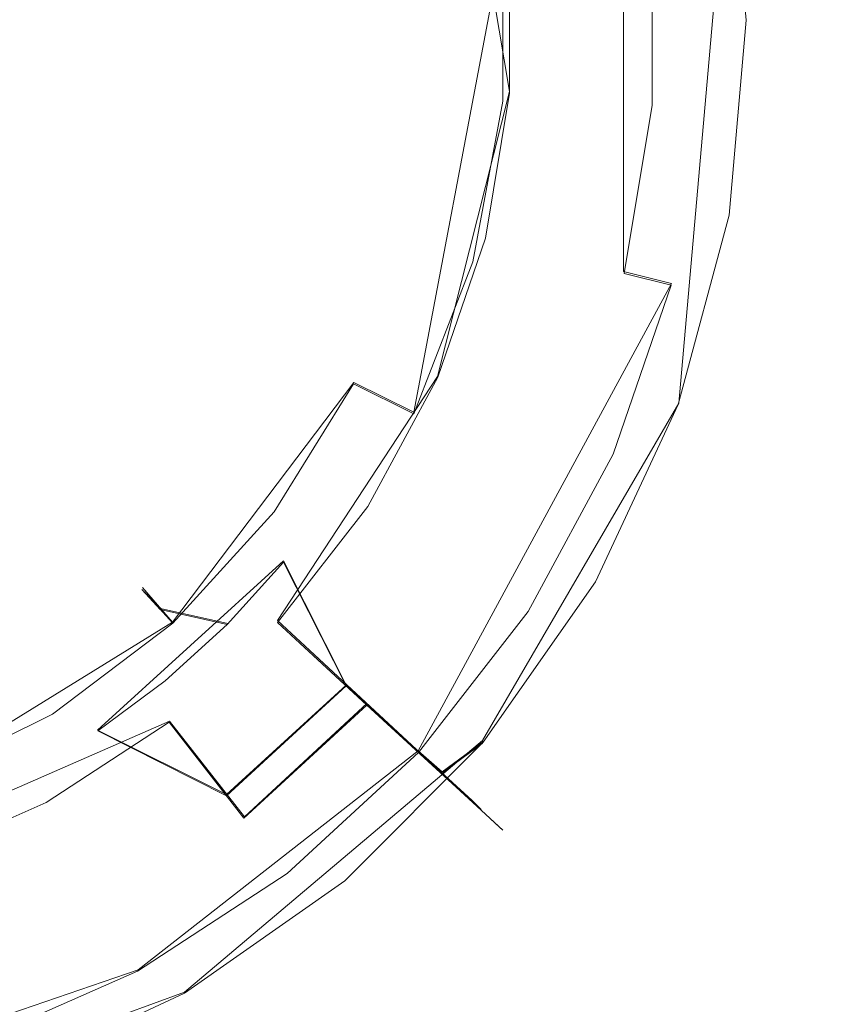
# Model space of a CAD drawing. Extents: x -132 to 233, y -191 to 32.
# Drawn here: x 3 to 8, y -7 to 0 of the extents above; entities that cross this region are included whole.
import ezdxf

# ---------------------------------------------------------------- set-up
doc = ezdxf.new("R2010")
doc.units = 0
doc.header["$LTSCALE"] = 500
doc.header["$MEASUREMENT"] = 0
doc.layers.add('DWXOUTLINES', color=7, linetype='Continuous')
doc.layers.add('FERRO_STARE_ZLOTO', color=7, linetype='Continuous')

msp = doc.modelspace()

# ---------------------------------------------------------------- linework, layer by layer
at = {"layer": 'DWXOUTLINES', "color": 0, "lineweight": 0}
for p, q in [((5.44, 2.39, 191.54), (5.92, -0.48, 191.54)), ((6.68, -1.68, 177.06), (6.68, 1.69, 177.06)), ((7.39, 1.3, 175.18), (7.05, -2.56, 175.18)), ((5.88, 0.54, 177.6), (5.28, -2.62, 177.6)), ((5.92, -0.48, 191.54), (5.44, -2.38, 191.54)), ((7, -1.76, 176.73), (6.68, -1.68, 177.06)), ((7, -1.76, 176.73), (5.31, -4.88, 176.73)), ((4.88, -2.42, 178.09), (3.67, -4.02, 178.09)), ((5.44, -2.38, 191.54), (4.37, -4.01, 191.54)), ((4.88, -2.42, 178.09), (5.28, -2.62, 177.6)), ((5.74, -4.81, 175.18), (7.05, -2.56, 175.18)), ((3.17, -4.74, 180.57), (4.41, -3.61, 180.57)), ((4.83, -4.44, 181.6), (4.41, -3.61, 180.57)), ((3.47, -3.79, 179.38), (3.59, -3.93, 180.02)), ((3.47, -3.79, 179.38), (3.67, -4.02, 178.09)), ((4.04, -4.03, 180.57), (3.59, -3.93, 180.02)), ((1.97, -5.07, 178.09), (3.67, -4.02, 178.09)), ((5.73, -5.27, 188.01), (4.37, -4.01, 191.54)), ((4.03, -5.17, 181.6), (4.83, -4.44, 181.6)), ((5.67, -5.21, 184.02), (4.83, -4.44, 181.6)), ((4.97, -4.56, 190.47), (4.15, -5.32, 190.47)), ((0.98, -5.85, 191.54), (3.65, -4.68, 191.54)), ((4.15, -5.32, 190.47), (3.65, -4.68, 191.54)), ((4.03, -5.17, 181.6), (3.17, -4.74, 180.57)), ((5.74, -4.81, 175.18), (3.75, -6.49, 175.18)), ((5.47, -5.02, 176.32), (5.74, -4.82, 175.86)), ((5.74, -4.82, 175.86), (5.74, -4.81, 175.18)), ((5.31, -4.88, 176.73), (3.44, -6.34, 176.73)), ((5.47, -5.02, 176.32), (5.31, -4.88, 176.73)), ((5.67, -5.21, 184.02), (5.73, -5.27, 188.01)), ((1.19, -7.11, 176.73), (3.44, -6.34, 176.73)), ((3.75, -6.49, 175.18), (1.3, -7.38, 175.18))]:
    msp.add_line(p, q, dxfattribs=at)
at = {"layer": 'FERRO_STARE_ZLOTO', "lineweight": 0}
for points, invisible_edges in [([(-4.7814, 11.5489, 132.4983), (4.7814, -11.5489, 132.4983), (-11.5415, -4.7995, 132.4983), (-4.7814, 11.5489, 132.4983)], 15), ([(4.7814, -11.5489, 132.4983), (-4.7814, 11.5489, 132.4983), (11.5415, 4.7995, 132.4983), (4.7814, -11.5489, 132.4983)], 15), ([(3.7576, 6.4907, 175.1786), (-7.0486, -2.5622, 175.1786), (-3.7501, 6.4951, 175.1786), (3.7576, 6.4907, 175.1786)], 15), ([(-7.0486, -2.5622, 175.1786), (3.7576, 6.4907, 175.1786), (-0.6563, -7.4711, 175.1786), (-7.0486, -2.5622, 175.1786)], 15), ([(-0.6563, -7.4711, 175.1786), (3.7576, 6.4907, 175.1786), (7.0467, -2.5672, 175.1786), (-0.6563, -7.4711, 175.1786)], 15), ([(7.0467, -2.5672, 175.1786), (3.7576, 6.4907, 175.1786), (7.0486, 2.5622, 175.1786), (7.0467, -2.5672, 175.1786)], 15), ([(5.9928, -5.2993, 175.1786), (5.9903, 5.3022, 175.1786), (-7.8054, 1.7531, 175.1786), (5.9928, -5.2993, 175.1786)], 15), ([(5.9903, 5.3022, 175.1786), (7.7665, -1.9175, 175.1786), (7.7708, 1.9001, 175.1786), (5.9903, 5.3022, 175.1786)], 15), ([(5.9903, 5.3022, 175.1786), (5.9928, -5.2993, 175.1786), (7.7665, -1.9175, 175.1786), (5.9903, 5.3022, 175.1786)], 15), ([(4.7814, -11.5489, 132.4983), (11.5415, 4.7995, 132.4983), (11.5592, -4.7566, 132.4983), (4.7814, -11.5489, 132.4983)], 15), ([(7.0467, -2.5672, 175.1786), (7.0486, 2.5622, 175.1786), (7.4999, -0.0024, 175.1786), (7.0467, -2.5672, 175.1786)], 15), ([(7.4999, -0.0024, 175.1786), (7.0486, 2.5622, 175.1786), (7.3864, 1.2996, 175.1786), (7.4999, -0.0024, 175.1786)], 15), ([(7.7708, 1.9001, 175.1786), (7.7665, -1.9175, 175.1786), (7.9999, -0.0107, 175.1786), (7.7708, 1.9001, 175.1786)], 15), ([(7.7708, 1.9001, 175.1786), (7.9999, -0.0107, 175.1786), (7.943, 0.9517, 175.1786), (7.7708, 1.9001, 175.1786)], 15), ([(5.9928, -5.2993, 175.1786), (-7.8054, 1.7531, 175.1786), (-2.0255, -7.7392, 175.1786), (5.9928, -5.2993, 175.1786)], 15), ([(7.943, 0.9517, 175.1786), (7.9999, -0.0107, 175.1786), (10.6769, 0, 173.6057), (10.5454, 1.6702, 173.6057)], 15), ([(7.4998, -0.0227, 175.8608), (7.4999, -0.0024, 175.1786), (7.3864, 1.2996, 175.1786), (7.3903, 1.2775, 175.8608)], 13), ([(7.3903, 1.2775, 175.8608), (7.4029, 0.6134, 176.3186), (7.4998, -0.0227, 175.8608), (7.3903, 1.2775, 175.8608)], 15), ([(0.0224, 0.2606, 132.4983), (8.6371, -0.5879, 132.4896), (10.2695, 0.2606, 132.4829), (8.6371, 1.109, 132.4896)], 15), ([(7.7619, 0.6432, 188.0054), (7.7619, -0.6432, 188.0054), (7.9569, -0.6593, 186.6788), (7.9569, 0.6593, 186.6788)], 15), ([(7.9569, 0.6593, 186.6788), (7.9569, -0.6593, 186.6788), (7.9284, -0.657, 185.3381), (7.9284, 0.657, 185.3381)], 15), ([(7.2102, -0.5975, 182.7646), (6.5406, -0.542, 181.6041), (6.5406, 0.542, 181.6041), (7.2102, 0.5975, 182.7646)], 15), ([(6.729, -0.5576, 190.4688), (7.3487, -0.6089, 189.2807), (7.3487, 0.6089, 189.2807), (6.729, 0.5576, 190.4688)], 15), ([(7.1955, 0.5962, 176.7331), (6.8718, 0.5694, 177.0641), (6.8718, -0.5694, 177.0641), (7.1955, -0.5962, 176.7331)], 15), ([(7.1955, -0.5962, 176.7331), (7.4029, -0.6134, 176.3186), (7.4029, 0.6134, 176.3186), (7.1955, 0.5962, 176.7331)], 15), ([(7.6772, 0.6361, 184.021), (7.6772, -0.6362, 184.021), (7.2102, -0.5975, 182.7646), (7.2102, 0.5975, 182.7646)], 15), ([(7.3487, -0.6089, 189.2807), (7.7619, -0.6432, 188.0054), (7.7619, 0.6432, 188.0054), (7.3487, 0.6089, 189.2807)], 15), ([(7.4998, -0.0227, 175.8608), (7.4029, 0.6134, 176.3186), (7.4029, -0.6134, 176.3186), (7.4998, -0.0227, 175.8608)], 15), ([(7.9284, 0.657, 185.3381), (7.9284, -0.657, 185.3381), (7.6772, -0.6362, 184.021), (7.6772, 0.6361, 184.021)], 15), ([(5.8753, 0.5444, 177.5979), (5.4268, 0.5029, 178.0936), (5.4268, -0.5029, 178.0936), (5.8753, -0.5444, 177.5979)], 7), ([(6.5406, 0.542, 181.6041), (6.5406, -0.542, 181.6041), (5.6802, -0.5595, 180.573), (5.7077, 0, 180.573)], 15), ([(5.8753, -0.5444, 177.5979), (6.4862, -0.0196, 177.2797), (6.4604, 0.5778, 177.2797), (5.8753, 0.5444, 177.5979)], 15), ([(5.9203, -0.4906, 191.5363), (6.729, -0.5576, 190.4688), (6.729, 0.5576, 190.4688), (5.9203, 0.4906, 191.5363)], 7), ([(6.4862, -0.0196, 177.2797), (6.8718, 0.5694, 177.0641), (6.4604, 0.5778, 177.2797), (6.4862, -0.0196, 177.2797)], 15), ([(6.4862, -0.0196, 177.2797), (6.8718, -0.5694, 177.0641), (6.8718, 0.5694, 177.0641), (6.4862, -0.0196, 177.2797)], 13), ([(4.9452, -0.4098, 192.4534), (5.9203, -0.4906, 191.5363), (5.9203, 0.4906, 191.5363), (4.9452, 0.4098, 192.4534)], 15), ([(5.1234, 0.4748, 179.3787), (5.3025, 0.4914, 180.0239), (5.3025, -0.4914, 180.0239), (5.1234, -0.4748, 179.3787)], 15), ([(5.1664, -0.4787, 178.7103), (5.1664, 0.4787, 178.7103), (5.1234, 0.4748, 179.3787), (5.1234, -0.4748, 179.3787)], 15), ([(5.4268, -0.5029, 178.0936), (5.4268, 0.5029, 178.0936), (5.1664, 0.4787, 178.7103), (5.1664, -0.4787, 178.7103)], 15), ([(5.3025, -0.4914, 180.0239), (5.3025, 0.4914, 180.0239), (5.7077, 0, 180.573), (5.6802, -0.5595, 180.573)], 15), ([(3.8312, -0.3175, 193.1941), (4.9452, -0.4098, 192.4534), (4.9452, 0.4098, 192.4534), (3.8312, 0.3175, 193.1941)], 15), ([(2.6095, 0.2162, 193.7377), (2.6095, -0.2162, 193.7377), (3.8312, -0.3175, 193.1941), (3.8312, 0.3175, 193.1941)], 15), ([(0.0224, 0.2606, 132.4983), (2.5352, -8.0231, 132.4896), (3.9438, -9.2066, 132.4829), (4.103, -7.3737, 132.4896)], 15), ([(0.0224, 0.2606, 132.4983), (4.103, -7.3737, 132.4896), (5.7154, -8.2596, 132.4829), (5.5139, -6.4309, 132.4896)], 15), ([(0.0224, 0.2606, 132.4983), (5.5139, -6.4309, 132.4896), (7.2682, -6.9853, 132.4829), (6.7138, -5.231, 132.4896)], 15), ([(0.0224, 0.2606, 132.4983), (6.7138, -5.231, 132.4896), (8.5426, -5.4325, 132.4829), (7.6566, -3.82, 132.4896)], 15), ([(0.0224, 0.2606, 132.4983), (7.6566, -3.82, 132.4896), (9.4895, -3.6609, 132.4829), (8.306, -2.2522, 132.4896)], 15), ([(0.0224, 0.2606, 132.4983), (8.306, -2.2522, 132.4896), (10.0726, -1.7386, 132.4829), (8.6371, -0.5879, 132.4896)], 15), ([(6.4862, -0.0196, 177.2797), (5.8753, -0.5444, 177.5979), (6.4568, -0.6169, 177.2797), (6.4862, -0.0196, 177.2797)], 15), ([(6.4568, -0.6169, 177.2797), (6.8718, -0.5694, 177.0641), (6.4862, -0.0196, 177.2797), (6.4568, -0.6169, 177.2797)], 15), ([(7.0467, -2.5672, 175.1786), (7.4999, -0.0024, 175.1786), (7.3855, -1.3047, 175.1786), (7.0467, -2.5672, 175.1786)], 15), ([(7.3824, -1.3222, 175.8608), (7.3855, -1.3047, 175.1786), (7.4999, -0.0024, 175.1786), (7.4998, -0.0227, 175.8608)], 13), ([(7.4998, -0.0227, 175.8608), (7.4029, -0.6134, 176.3186), (7.3824, -1.3222, 175.8608), (7.4998, -0.0227, 175.8608)], 15), ([(7.9999, -0.0107, 175.1786), (7.7665, -1.9175, 175.1786), (7.9405, -0.9721, 175.1786), (7.9999, -0.0107, 175.1786)], 15), ([(7.9999, -0.0107, 175.1786), (7.9405, -0.9721, 175.1786), (10.5454, -1.6702, 173.6057), (10.6769, 0, 173.6057)], 15), ([(2.5384, -0.6428, 193.7377), (3.7267, -0.9437, 193.1941), (3.8312, -0.3175, 193.1941), (2.6095, -0.2162, 193.7377)], 15), ([(3.7267, -0.9437, 193.1941), (4.8103, -1.2182, 192.4534), (4.9452, -0.4098, 192.4534), (3.8312, -0.3175, 193.1941)], 15), ([(4.8103, -1.2182, 192.4534), (5.7588, -1.4583, 191.5363), (5.9203, -0.4906, 191.5363), (4.9452, -0.4098, 192.4534)], 15), ([(4.9905, -1.4199, 178.7103), (5.1664, -0.4787, 178.7103), (5.1234, -0.4748, 179.3787), (4.9489, -1.4081, 179.3787)], 15), ([(5.1234, -0.4748, 179.3787), (5.3025, -0.4914, 180.0239), (5.122, -1.4573, 180.0239), (4.9489, -1.4081, 179.3787)], 15), ([(5.242, -1.4915, 178.0936), (5.4268, -0.5029, 178.0936), (5.1664, -0.4787, 178.7103), (4.9905, -1.4199, 178.7103)], 15), ([(5.122, -1.4573, 180.0239), (5.3025, -0.4914, 180.0239), (5.6802, -0.5595, 180.573), (5.598, -1.1135, 180.573)], 15), ([(5.8753, -0.5444, 177.5979), (5.4268, -0.5029, 178.0936), (5.242, -1.4915, 178.0936), (5.6753, -1.6148, 177.5979)], 7), ([(5.7588, -1.4583, 191.5363), (6.5455, -1.6576, 190.4688), (6.729, -0.5576, 190.4688), (5.9203, -0.4906, 191.5363)], 7), ([(6.5406, -0.542, 181.6041), (6.3622, -1.6111, 181.6041), (5.598, -1.1135, 180.573), (5.6802, -0.5595, 180.573)], 15), ([(5.8753, -0.5444, 177.5979), (5.6753, -1.6148, 177.5979), (6.3725, -1.2089, 177.2797), (6.4568, -0.6169, 177.2797)], 15), ([(7.0135, -1.7761, 182.7646), (6.3622, -1.6111, 181.6041), (6.5406, -0.542, 181.6041), (7.2102, -0.5975, 182.7646)], 15), ([(6.3725, -1.2089, 177.2797), (6.6843, -1.6927, 177.0641), (6.8718, -0.5694, 177.0641), (6.3725, -1.2089, 177.2797)], 15), ([(6.3725, -1.2089, 177.2797), (6.8718, -0.5694, 177.0641), (6.4568, -0.6169, 177.2797), (6.3725, -1.2089, 177.2797)], 15), ([(6.5455, -1.6576, 190.4688), (7.1482, -1.8102, 189.2807), (7.3487, -0.6089, 189.2807), (6.729, -0.5576, 190.4688)], 15), ([(7.1955, -0.5962, 176.7331), (6.8718, -0.5694, 177.0641), (6.6843, -1.6927, 177.0641), (6.9992, -1.7724, 176.7331)], 13), ([(2.3979, -1.0518, 193.7377), (3.5205, -1.5443, 193.1941), (3.7267, -0.9437, 193.1941), (2.5384, -0.6428, 193.7377)], 15), ([(7.1955, -0.5962, 176.7331), (6.9992, -1.7724, 176.7331), (7.201, -1.8235, 176.3186), (7.4029, -0.6134, 176.3186)], 15), ([(7.6772, -0.6362, 184.021), (7.4677, -1.8911, 184.021), (7.0135, -1.7761, 182.7646), (7.2102, -0.5975, 182.7646)], 15), ([(7.3487, -0.6089, 189.2807), (7.1482, -1.8102, 189.2807), (7.5501, -1.912, 188.0054), (7.7619, -0.6432, 188.0054)], 15), ([(7.3824, -1.3222, 175.8608), (7.4029, -0.6134, 176.3186), (7.201, -1.8235, 176.3186), (7.3824, -1.3222, 175.8608)], 15), ([(7.7122, -1.953, 185.3381), (7.4677, -1.8911, 184.021), (7.6772, -0.6362, 184.021), (7.9284, -0.657, 185.3381)], 15), ([(7.7619, -0.6432, 188.0054), (7.5501, -1.912, 188.0054), (7.7399, -1.96, 186.6788), (7.9569, -0.6593, 186.6788)], 15), ([(7.9569, -0.6593, 186.6788), (7.7399, -1.96, 186.6788), (7.7122, -1.953, 185.3381), (7.9284, -0.657, 185.3381)], 15), ([(3.7267, -0.9437, 193.1941), (3.5205, -1.5443, 193.1941), (4.5442, -1.9933, 192.4534), (4.8103, -1.2182, 192.4534)], 15), ([(7.9405, -0.9721, 175.1786), (7.7665, -1.9175, 175.1786), (10.1543, -3.2993, 173.6057), (10.5454, -1.6702, 173.6057)], 15), ([(2.3979, -1.0518, 193.7377), (2.1921, -1.4322, 193.7377), (3.2183, -2.1027, 193.1941), (3.5205, -1.5443, 193.1941)], 15), ([(5.4619, -1.6569, 180.573), (5.122, -1.4573, 180.0239), (5.598, -1.1135, 180.573), (5.4619, -1.6569, 180.573)], 15), ([(5.598, -1.1135, 180.573), (6.3622, -1.6111, 181.6041), (5.4619, -1.6569, 180.573), (5.598, -1.1135, 180.573)], 15), ([(4.5442, -1.9933, 192.4534), (5.4402, -2.3863, 191.5363), (5.7588, -1.4583, 191.5363), (4.8103, -1.2182, 192.4534)], 13), ([(6.3725, -1.2089, 177.2797), (5.6753, -1.6148, 177.5979), (6.2341, -1.7906, 177.2797), (6.3725, -1.2089, 177.2797)], 15), ([(6.2341, -1.7906, 177.2797), (6.6843, -1.6927, 177.0641), (6.3725, -1.2089, 177.2797), (6.2341, -1.7906, 177.2797)], 15), ([(7.0415, -2.5817, 175.8608), (7.0467, -2.5672, 175.1786), (7.3855, -1.3047, 175.1786), (7.3824, -1.3222, 175.8608)], 13), ([(7.3824, -1.3222, 175.8608), (7.201, -1.8235, 176.3186), (7.0415, -2.5817, 175.8608), (7.3824, -1.3222, 175.8608)], 15), ([(2.1921, -1.4322, 193.7377), (1.9265, -1.7735, 193.7377), (2.8284, -2.6037, 193.1941), (3.2183, -2.1027, 193.1941)], 15), ([(4.6446, -2.3128, 178.7103), (4.9905, -1.4199, 178.7103), (4.9489, -1.4081, 179.3787), (4.6059, -2.2935, 179.3787)], 15), ([(4.9489, -1.4081, 179.3787), (5.122, -1.4573, 180.0239), (4.767, -2.3737, 180.0239), (4.6059, -2.2935, 179.3787)], 15), ([(4.8787, -2.4293, 178.0936), (5.242, -1.4915, 178.0936), (4.9905, -1.4199, 178.7103), (4.6446, -2.3128, 178.7103)], 15), ([(4.767, -2.3737, 180.0239), (5.122, -1.4573, 180.0239), (5.4619, -1.6569, 180.573), (5.2732, -2.1842, 180.573)], 15), ([(5.6753, -1.6148, 177.5979), (5.242, -1.4915, 178.0936), (4.8787, -2.4293, 178.0936), (5.2819, -2.6301, 177.5979)], 15), ([(5.4402, -2.3863, 191.5363), (6.1834, -2.7123, 190.4688), (6.5455, -1.6576, 190.4688), (5.7588, -1.4583, 191.5363)], 15), ([(3.2183, -2.1027, 193.1941), (4.1542, -2.7141, 192.4534), (4.5442, -1.9933, 192.4534), (3.5205, -1.5443, 193.1941)], 15), ([(6.3622, -1.6111, 181.6041), (6.0102, -2.6363, 181.6041), (5.2732, -2.1842, 180.573), (5.4619, -1.6569, 180.573)], 15), ([(5.6753, -1.6148, 177.5979), (5.2819, -2.6301, 177.5979), (6.0427, -2.3571, 177.2797), (6.2341, -1.7906, 177.2797)], 14), ([(7.0135, -1.7761, 182.7646), (6.6255, -2.9062, 182.7646), (6.0102, -2.6363, 181.6041), (6.3622, -1.6111, 181.6041)], 15), ([(6.6843, -1.6927, 177.0641), (6.2341, -1.7906, 177.2797), (6.0427, -2.3571, 177.2797), (6.3145, -2.7698, 177.0641)], 15), ([(6.1834, -2.7123, 190.4688), (6.7528, -2.9621, 189.2807), (7.1482, -1.8102, 189.2807), (6.5455, -1.6576, 190.4688)], 15), ([(6.3145, -2.7698, 177.0641), (6.612, -2.9003, 176.7331), (6.9992, -1.7724, 176.7331), (6.6843, -1.6927, 177.0641)], 9), ([(1.9265, -1.7735, 193.7377), (1.6083, -2.0664, 193.7377), (2.3612, -3.0338, 193.1941), (2.8284, -2.6037, 193.1941)], 15), ([(6.612, -2.9003, 176.7331), (6.8026, -2.9839, 176.3186), (7.201, -1.8235, 176.3186), (6.9992, -1.7724, 176.7331)], 15), ([(7.4677, -1.8911, 184.021), (7.0546, -3.0945, 184.021), (6.6255, -2.9062, 182.7646), (7.0135, -1.7761, 182.7646)], 15), ([(7.1482, -1.8102, 189.2807), (6.7528, -2.9621, 189.2807), (7.1325, -3.1286, 188.0054), (7.5501, -1.912, 188.0054)], 15), ([(7.0415, -2.5817, 175.8608), (7.201, -1.8235, 176.3186), (6.8026, -2.9839, 176.3186), (7.0415, -2.5817, 175.8608)], 15), ([(7.2855, -3.1957, 185.3381), (7.0546, -3.0945, 184.021), (7.4677, -1.8911, 184.021), (7.7122, -1.953, 185.3381)], 15), ([(7.7665, -1.9175, 175.1786), (5.9928, -5.2993, 175.1786), (7.0849, -3.715, 175.1786), (7.7665, -1.9175, 175.1786)], 15), ([(7.7665, -1.9175, 175.1786), (7.0849, -3.715, 175.1786), (7.4802, -2.8361, 175.1786), (7.7665, -1.9175, 175.1786)], 15), ([(7.1325, -3.1286, 188.0054), (7.3117, -3.2072, 186.6788), (7.7399, -1.96, 186.6788), (7.5501, -1.912, 188.0054)], 15), ([(7.7399, -1.96, 186.6788), (7.3117, -3.2072, 186.6788), (7.2855, -3.1957, 185.3381), (7.7122, -1.953, 185.3381)], 15), ([(10.1543, -3.2993, 173.6057), (7.7665, -1.9175, 175.1786), (7.4802, -2.8361, 175.1786), (10.1543, -3.2993, 173.6057)], 15), ([(4.5442, -1.9933, 192.4534), (4.1542, -2.7141, 192.4534), (4.9733, -3.2492, 191.5363), (5.4402, -2.3863, 191.5363)], 15), ([(2.8284, -2.6037, 193.1941), (3.6508, -3.3608, 192.4534), (4.1542, -2.7141, 192.4534), (3.2183, -2.1027, 193.1941)], 15), ([(5.0337, -2.6906, 180.573), (4.767, -2.3737, 180.0239), (5.2732, -2.1842, 180.573), (5.0337, -2.6906, 180.573)], 15), ([(5.2732, -2.1842, 180.573), (6.0102, -2.6363, 181.6041), (5.0337, -2.6906, 180.573), (5.2732, -2.1842, 180.573)], 15), ([(4.1406, -3.1268, 178.7103), (4.6446, -2.3128, 178.7103), (4.6059, -2.2935, 179.3787), (4.1061, -3.1008, 179.3787)], 15), ([(4.6059, -2.2935, 179.3787), (4.767, -2.3737, 180.0239), (4.2496, -3.2092, 180.0239), (4.1061, -3.1008, 179.3787)], 15), ([(4.8787, -2.4293, 178.0936), (4.6446, -2.3128, 178.7103), (4.1406, -3.1268, 178.7103), (4.3492, -3.2844, 178.0936)], 15), ([(6.0427, -2.3571, 177.2797), (5.2819, -2.6301, 177.5979), (5.8, -2.9036, 177.2797), (6.0427, -2.3571, 177.2797)], 15), ([(5.8, -2.9036, 177.2797), (6.3145, -2.7698, 177.0641), (6.0427, -2.3571, 177.2797), (5.8, -2.9036, 177.2797)], 15), ([(4.2496, -3.2092, 180.0239), (4.767, -2.3737, 180.0239), (5.0337, -2.6906, 180.573), (4.7457, -3.171, 180.573)], 15), ([(5.2819, -2.6301, 177.5979), (4.8787, -2.4293, 178.0936), (4.3492, -3.2844, 178.0936), (4.7087, -3.5559, 177.5979)], 12), ([(4.9733, -3.2492, 191.5363), (5.6526, -3.6931, 190.4688), (6.1834, -2.7123, 190.4688), (5.4402, -2.3863, 191.5363)], 7), ([(-0.6563, -7.4711, 175.1786), (7.0467, -2.5672, 175.1786), (3.75, -6.4951, 175.1786), (-0.6563, -7.4711, 175.1786)], 15), ([(2.3612, -3.0338, 193.1941), (3.0478, -3.9159, 192.4534), (3.6508, -3.3608, 192.4534), (2.8284, -2.6037, 193.1941)], 15), ([(3.75, -6.4951, 175.1786), (7.0467, -2.5672, 175.1786), (5.745, -4.8211, 175.1786), (3.75, -6.4951, 175.1786)], 15), ([(5.745, -4.8211, 175.1786), (7.0467, -2.5672, 175.1786), (6.4945, -3.7509, 175.1786), (5.745, -4.8211, 175.1786)], 15), ([(6.4875, -3.7631, 175.8608), (6.4945, -3.7509, 175.1786), (7.0467, -2.5672, 175.1786), (7.0415, -2.5817, 175.8608)], 13), ([(7.0415, -2.5817, 175.8608), (6.8026, -2.9839, 176.3186), (6.4875, -3.7631, 175.8608), (7.0415, -2.5817, 175.8608)], 15), ([(5.2819, -2.6301, 177.5979), (4.7087, -3.5559, 177.5979), (5.508, -3.4254, 177.2797), (5.8, -2.9036, 177.2797)], 15), ([(6.0102, -2.6363, 181.6041), (5.4943, -3.5896, 181.6041), (4.7457, -3.171, 180.573), (5.0337, -2.6906, 180.573)], 15), ([(6.6255, -2.9062, 182.7646), (6.0568, -3.9571, 182.7646), (5.4943, -3.5896, 181.6041), (6.0102, -2.6363, 181.6041)], 15), ([(4.1542, -2.7141, 192.4534), (3.6508, -3.3608, 192.4534), (4.3706, -4.0235, 191.5363), (4.9733, -3.2492, 191.5363)], 11), ([(6.1834, -2.7123, 190.4688), (5.6526, -3.6931, 190.4688), (6.1732, -4.0331, 189.2807), (6.7528, -2.9621, 189.2807)], 15), ([(6.3145, -2.7698, 177.0641), (5.8, -2.9036, 177.2797), (5.508, -3.4254, 177.2797), (5.7725, -3.7714, 177.0641)], 15), ([(5.7725, -3.7714, 177.0641), (6.0445, -3.9491, 176.7331), (6.612, -2.9003, 176.7331), (6.3145, -2.7698, 177.0641)], 15), ([(7.4802, -2.8361, 175.1786), (7.0849, -3.715, 175.1786), (9.5132, -4.8472, 173.6057), (10.1543, -3.2993, 173.6057)], 15), ([(6.0445, -3.9491, 176.7331), (6.2187, -4.0629, 176.3186), (6.8026, -2.9839, 176.3186), (6.612, -2.9003, 176.7331)], 7), ([(7.0546, -3.0945, 184.021), (6.4491, -4.2134, 184.021), (6.0568, -3.9571, 182.7646), (6.6255, -2.9062, 182.7646)], 15), ([(6.1732, -4.0331, 189.2807), (6.5202, -4.2599, 188.0054), (7.1325, -3.1286, 188.0054), (6.7528, -2.9621, 189.2807)], 15), ([(6.4875, -3.7631, 175.8608), (6.8026, -2.9839, 176.3186), (6.2187, -4.0629, 176.3186), (6.4875, -3.7631, 175.8608)], 15), ([(1.8297, -3.381, 193.1941), (2.3617, -4.3641, 192.4534), (3.0478, -3.9159, 192.4534), (2.3612, -3.0338, 193.1941)], 15), ([(3.5876, -3.9354, 180.0239), (3.4664, -3.8025, 179.3787), (4.1061, -3.1008, 179.3787), (4.2496, -3.2092, 180.0239)], 14), ([(3.4955, -3.8344, 178.7103), (4.1406, -3.1268, 178.7103), (4.1061, -3.1008, 179.3787), (3.4664, -3.8025, 179.3787)], 7), ([(4.3492, -3.2844, 178.0936), (4.1406, -3.1268, 178.7103), (3.4955, -3.8344, 178.7103), (3.6717, -4.0277, 178.0936)], 15), ([(6.6602, -4.3513, 185.3381), (6.4491, -4.2134, 184.021), (7.0546, -3.0945, 184.021), (7.2855, -3.1957, 185.3381)], 15), ([(6.5202, -4.2599, 188.0054), (6.6841, -4.367, 186.6788), (7.3117, -3.2072, 186.6788), (7.1325, -3.1286, 188.0054)], 15), ([(3.5876, -3.9354, 180.0239), (4.2496, -3.2092, 180.0239), (4.4121, -3.6209, 180.573), (4.0359, -4.0359, 180.573)], 3), ([(4.4121, -3.6209, 180.573), (4.2496, -3.2092, 180.0239), (4.7457, -3.171, 180.573), (4.4121, -3.6209, 180.573)], 15), ([(5.4943, -3.5896, 181.6041), (4.8285, -4.445, 181.6041), (4.4121, -3.6209, 180.573), (4.7457, -3.171, 180.573)], 15), ([(7.3117, -3.2072, 186.6788), (6.6841, -4.367, 186.6788), (6.6602, -4.3513, 185.3381), (7.2855, -3.1957, 185.3381)], 15), ([(3.6717, -4.0277, 178.0936), (3.9751, -4.3605, 177.5979), (4.7087, -3.5559, 177.5979), (4.3492, -3.2844, 178.0936)], 7), ([(4.9733, -3.2492, 191.5363), (4.3706, -4.0235, 191.5363), (4.9677, -4.5731, 190.4688), (5.6526, -3.6931, 190.4688)], 15), ([(3.0478, -3.9159, 192.4534), (3.6488, -4.688, 191.5363), (4.3706, -4.0235, 191.5363), (3.6508, -3.3608, 192.4534)], 15), ([(5.508, -3.4254, 177.2797), (4.7087, -3.5559, 177.5979), (5.1691, -3.918, 177.2797), (5.508, -3.4254, 177.2797)], 15), ([(5.1691, -3.918, 177.2797), (5.7725, -3.7714, 177.0641), (5.508, -3.4254, 177.2797), (5.1691, -3.918, 177.2797)], 15), ([(4.7087, -3.5559, 177.5979), (3.9751, -4.3605, 177.5979), (4.7863, -4.3774, 177.2797), (5.1691, -3.918, 177.2797)], 15), ([(6.0568, -3.9571, 182.7646), (5.3229, -4.9001, 182.7646), (4.8285, -4.445, 181.6041), (5.4943, -3.5896, 181.6041)], 13), ([(4.4121, -3.6209, 180.573), (4.8285, -4.445, 181.6041), (4.0359, -4.0359, 180.573), (4.4121, -3.6209, 180.573)], 14), ([(10.2504, -5.2064, 132.4637), (10.7371, -4.1776, 132.4637), (9.4895, -3.6609, 132.4829), (7.6566, -3.82, 132.4896)], 15), ([(5.6526, -3.6931, 190.4688), (4.9677, -4.5731, 190.4688), (5.4251, -4.9942, 189.2807), (6.1732, -4.0331, 189.2807)], 15), ([(7.0849, -3.715, 175.1786), (5.9928, -5.2993, 175.1786), (6.587, -4.5394, 175.1786), (7.0849, -3.715, 175.1786)], 15), ([(7.0849, -3.715, 175.1786), (6.587, -4.5394, 175.1786), (8.6378, -6.2757, 173.6057), (9.5132, -4.8472, 173.6057)], 15), ([(2.7314, -4.4114, 178.7103), (3.4955, -3.8344, 178.7103), (3.4664, -3.8025, 179.3787), (2.7087, -4.3747, 179.3787)], 15), ([(2.8034, -4.5277, 180.0239), (2.7087, -4.3747, 179.3787), (3.4664, -3.8025, 179.3787), (3.5876, -3.9354, 180.0239)], 15), ([(4.7863, -4.3774, 177.2797), (5.7725, -3.7714, 177.0641), (5.1691, -3.918, 177.2797), (4.7863, -4.3774, 177.2797)], 15), ([(4.7863, -4.3774, 177.2797), (5.073, -4.6701, 177.0641), (5.7725, -3.7714, 177.0641), (4.7863, -4.3774, 177.2797)], 15), ([(5.073, -4.6701, 177.0641), (5.312, -4.8901, 176.7331), (6.0445, -3.9491, 176.7331), (5.7725, -3.7714, 177.0641)], 15), ([(5.7371, -4.8305, 175.8608), (5.745, -4.8211, 175.1786), (6.4945, -3.7509, 175.1786), (6.4875, -3.7631, 175.8608)], 13), ([(6.4875, -3.7631, 175.8608), (6.2187, -4.0629, 176.3186), (5.7371, -4.8305, 175.8608), (6.4875, -3.7631, 175.8608)], 15), ([(2.8691, -4.6338, 178.0936), (3.6717, -4.0277, 178.0936), (3.4955, -3.8344, 178.7103), (2.7314, -4.4114, 178.7103)], 12), ([(10.2504, -5.2064, 132.4637), (7.6566, -3.82, 132.4896), (8.5426, -5.4325, 132.4829), (9.6654, -6.1827, 132.4637)], 15), ([(2.3617, -4.3641, 192.4534), (2.8274, -5.2246, 191.5363), (3.6488, -4.688, 191.5363), (3.0478, -3.9159, 192.4534)], 15), ([(2.8034, -4.5277, 180.0239), (3.5876, -3.9354, 180.0239), (3.6209, -4.4121, 180.573), (3.171, -4.7458, 180.573)], 11), ([(3.6209, -4.4121, 180.573), (3.5876, -3.9354, 180.0239), (4.0359, -4.0359, 180.573), (3.6209, -4.4121, 180.573)], 11), ([(6.0445, -3.9491, 176.7331), (5.312, -4.8901, 176.7331), (5.4652, -5.0311, 176.3186), (6.2187, -4.0629, 176.3186)], 12), ([(6.4491, -4.2134, 184.021), (5.6676, -5.2174, 184.021), (5.3229, -4.9001, 182.7646), (6.0568, -3.9571, 182.7646)], 13), ([(2.8691, -4.6338, 178.0936), (3.1062, -5.0167, 177.5979), (3.9751, -4.3605, 177.5979), (3.6717, -4.0277, 178.0936)], 15), ([(4.0311, -5.1792, 181.6041), (3.6209, -4.4121, 180.573), (4.0359, -4.0359, 180.573), (4.8285, -4.445, 181.6041)], 15), ([(4.3706, -4.0235, 191.5363), (3.6488, -4.688, 191.5363), (4.1472, -5.3284, 190.4688), (4.9677, -4.5731, 190.4688)], 1), ([(5.4251, -4.9942, 189.2807), (5.7302, -5.275, 188.0054), (6.5202, -4.2599, 188.0054), (6.1732, -4.0331, 189.2807)], 14), ([(5.7371, -4.8305, 175.8608), (6.2187, -4.0629, 176.3186), (5.4652, -5.0311, 176.3186), (5.7371, -4.8305, 175.8608)], 15), ([(6.6602, -4.3513, 185.3381), (5.8531, -5.3882, 185.3381), (5.6676, -5.2174, 184.021), (6.4491, -4.2134, 184.021)], 13), ([(5.7302, -5.275, 188.0054), (5.8742, -5.4076, 186.6788), (6.6841, -4.367, 186.6788), (6.5202, -4.2599, 188.0054)], 15), ([(1.6112, -4.6934, 192.4534), (1.9289, -5.6188, 191.5363), (2.8274, -5.2246, 191.5363), (2.3617, -4.3641, 192.4534)], 15), ([(1.8743, -4.8382, 178.7103), (2.7314, -4.4114, 178.7103), (2.7087, -4.3747, 179.3787), (1.8587, -4.7979, 179.3787)], 15), ([(2.7087, -4.3747, 179.3787), (2.8034, -4.5277, 180.0239), (1.9237, -4.9657, 180.0239), (1.8587, -4.7979, 179.3787)], 15), ([(3.9751, -4.3605, 177.5979), (3.1062, -5.0167, 177.5979), (3.9023, -5.181, 177.2797), (4.3629, -4.7996, 177.2797)], 15), ([(4.7863, -4.3774, 177.2797), (3.9751, -4.3605, 177.5979), (4.3629, -4.7996, 177.2797), (4.7863, -4.3774, 177.2797)], 15), ([(4.3629, -4.7996, 177.2797), (5.073, -4.6701, 177.0641), (4.7863, -4.3774, 177.2797), (4.3629, -4.7996, 177.2797)], 15), ([(6.6841, -4.367, 186.6788), (5.8742, -5.4076, 186.6788), (5.8531, -5.3882, 185.3381), (6.6602, -4.3513, 185.3381)], 15), ([(1.9688, -5.0821, 178.0936), (2.8691, -4.6338, 178.0936), (2.7314, -4.4114, 178.7103), (1.8743, -4.8382, 178.7103)], 14), ([(3.6209, -4.4121, 180.573), (4.0311, -5.1792, 181.6041), (3.171, -4.7458, 180.573), (3.6209, -4.4121, 180.573)], 13), ([(5.3229, -4.9001, 182.7646), (4.4437, -5.7094, 182.7646), (4.0311, -5.1792, 181.6041), (4.8285, -4.445, 181.6041)], 11), ([(1.9237, -4.9657, 180.0239), (2.8034, -4.5277, 180.0239), (2.6906, -5.0337, 180.573), (2.1842, -5.2732, 180.573)], 15), ([(2.6906, -5.0337, 180.573), (2.8034, -4.5277, 180.0239), (3.171, -4.7458, 180.573), (2.6906, -5.0337, 180.573)], 15), ([(4.1472, -5.3284, 190.4688), (4.5291, -5.8191, 189.2807), (5.4251, -4.9942, 189.2807), (4.9677, -4.5731, 190.4688)], 11), ([(6.587, -4.5394, 175.1786), (5.9928, -5.2993, 175.1786), (7.5497, -7.5497, 173.6057), (8.6378, -6.2757, 173.6057)], 15), ([(3.1062, -5.0167, 177.5979), (2.8691, -4.6338, 178.0936), (1.9688, -5.0821, 178.0936), (2.1315, -5.5021, 177.5979)], 15), ([(2.8274, -5.2246, 191.5363), (3.2136, -5.9383, 190.4688), (4.1472, -5.3284, 190.4688), (3.6488, -4.688, 191.5363)], 7), ([(4.2352, -5.4414, 177.0641), (4.4347, -5.6977, 176.7331), (5.312, -4.8901, 176.7331), (5.073, -4.6701, 177.0641)], 13), ([(4.3629, -4.7996, 177.2797), (4.2352, -5.4414, 177.0641), (5.073, -4.6701, 177.0641), (4.3629, -4.7996, 177.2797)], 15), ([(4.0311, -5.1792, 181.6041), (3.1236, -5.772, 181.6041), (2.6906, -5.0337, 180.573), (3.171, -4.7458, 180.573)], 15), ([(4.7814, -11.5489, 132.4983), (11.5592, -4.7566, 132.4983), (8.8412, -8.8362, 132.4983), (4.7814, -11.5489, 132.4983)], 15), ([(-11.5415, -4.7995, 132.4983), (4.7814, -11.5489, 132.4983), (-4.7958, -11.543, 132.4983), (-11.5415, -4.7995, 132.4983)], 15), ([(3.75, -6.4951, 175.1786), (5.745, -4.8211, 175.1786), (4.8204, -5.7456, 175.1786), (3.75, -6.4951, 175.1786)], 15), ([(3.9023, -5.181, 177.2797), (4.2352, -5.4414, 177.0641), (4.3629, -4.7996, 177.2797), (3.9023, -5.181, 177.2797)], 15), ([(4.8131, -5.7517, 175.8608), (5.7371, -4.8305, 175.8608), (5.4652, -5.0311, 176.3186), (4.5625, -5.862, 176.3186)], 13), ([(5.745, -4.8211, 175.1786), (5.7371, -4.8305, 175.8608), (4.8131, -5.7517, 175.8608), (4.8204, -5.7456, 175.1786)], 6), ([(4.4347, -5.6977, 176.7331), (4.5625, -5.862, 176.3186), (5.4652, -5.0311, 176.3186), (5.312, -4.8901, 176.7331)], 15), ([(4.7316, -6.0791, 184.021), (4.4437, -5.7094, 182.7646), (5.3229, -4.9001, 182.7646), (5.6676, -5.2174, 184.021)], 15), ([(3.1236, -5.772, 181.6041), (2.131, -6.2074, 181.6041), (2.1842, -5.2732, 180.573), (2.6906, -5.0337, 180.573)], 15), ([(3.1062, -5.0167, 177.5979), (2.1315, -5.5021, 177.5979), (2.886, -5.8088, 177.2797), (3.4086, -5.5183, 177.2797)], 15), ([(3.9023, -5.181, 177.2797), (3.1062, -5.0167, 177.5979), (3.4086, -5.5183, 177.2797), (3.9023, -5.181, 177.2797)], 15), ([(4.5291, -5.8191, 189.2807), (4.7838, -6.1462, 188.0054), (5.7302, -5.275, 188.0054), (5.4251, -4.9942, 189.2807)], 15), ([(4.4437, -5.7094, 182.7646), (3.4434, -6.3629, 182.7646), (3.1236, -5.772, 181.6041), (4.0311, -5.1792, 181.6041)], 15), ([(3.4086, -5.5183, 177.2797), (4.2352, -5.4414, 177.0641), (3.9023, -5.181, 177.2797), (3.4086, -5.5183, 177.2797)], 15), ([(1.9289, -5.6188, 191.5363), (2.1924, -6.3863, 190.4688), (3.2136, -5.9383, 190.4688), (2.8274, -5.2246, 191.5363)], 7), ([(5.8531, -5.3882, 185.3381), (4.8864, -6.2781, 185.3381), (4.7316, -6.0791, 184.021), (5.6676, -5.2174, 184.021)], 15), ([(8.9873, -7.0968, 132.4637), (9.6654, -6.1827, 132.4637), (8.5426, -5.4325, 132.4829), (6.7138, -5.231, 132.4896)], 15), ([(8.9873, -7.0968, 132.4637), (6.7138, -5.231, 132.4896), (7.2682, -6.9853, 132.4829), (8.2231, -7.9401, 132.4637)], 15), ([(5.9928, -5.2993, 175.1786), (-2.0255, -7.7392, 175.1786), (2.8495, -7.4752, 175.1786), (5.9928, -5.2993, 175.1786)], 15), ([(5.9928, -5.2993, 175.1786), (2.8495, -7.4752, 175.1786), (4.5537, -6.5776, 175.1786), (5.9928, -5.2993, 175.1786)], 15), ([(5.9928, -5.2993, 175.1786), (4.5537, -6.5776, 175.1786), (5.3086, -5.9845, 175.1786), (5.9928, -5.2993, 175.1786)], 15), ([(4.7838, -6.1462, 188.0054), (4.904, -6.3007, 186.6788), (5.8742, -5.4076, 186.6788), (5.7302, -5.275, 188.0054)], 11), ([(7.5497, -7.5497, 173.6057), (5.9928, -5.2993, 175.1786), (5.3086, -5.9845, 175.1786), (7.5497, -7.5497, 173.6057)], 15), ([(3.2136, -5.9383, 190.4688), (3.5096, -6.4852, 189.2807), (4.5291, -5.8191, 189.2807), (4.1472, -5.3284, 190.4688)], 15), ([(4.4347, -5.6977, 176.7331), (4.2352, -5.4414, 177.0641), (3.2818, -6.0643, 177.0641), (3.4364, -6.35, 176.7331)], 7), ([(3.4086, -5.5183, 177.2797), (3.2818, -6.0643, 177.0641), (4.2352, -5.4414, 177.0641), (3.4086, -5.5183, 177.2797)], 15), ([(5.8742, -5.4076, 186.6788), (4.904, -6.3007, 186.6788), (4.8864, -6.2781, 185.3381), (5.8531, -5.3882, 185.3381)], 7), ([(2.886, -5.8088, 177.2797), (2.1315, -5.5021, 177.5979), (2.3388, -6.0499, 177.2797), (2.886, -5.8088, 177.2797)], 15), ([(2.886, -5.8088, 177.2797), (3.2818, -6.0643, 177.0641), (3.4086, -5.5183, 177.2797), (2.886, -5.8088, 177.2797)], 15), ([(3.4364, -6.35, 176.7331), (3.5355, -6.533, 176.3186), (4.5625, -5.862, 176.3186), (4.4347, -5.6977, 176.7331)], 15), ([(3.6664, -6.775, 184.021), (3.4434, -6.3629, 182.7646), (4.4437, -5.7094, 182.7646), (4.7316, -6.0791, 184.021)], 15), ([(2.3491, -6.8429, 182.7646), (2.131, -6.2074, 181.6041), (3.1236, -5.772, 181.6041), (3.4434, -6.3629, 182.7646)], 15), ([(3.7434, -6.4989, 175.8608), (4.8131, -5.7517, 175.8608), (4.5625, -5.862, 176.3186), (3.5355, -6.533, 176.3186)], 15), ([(3.7434, -6.4989, 175.8608), (3.75, -6.4951, 175.1786), (4.8204, -5.7456, 175.1786), (4.8131, -5.7517, 175.8608)], 13), ([(3.2818, -6.0643, 177.0641), (2.886, -5.8088, 177.2797), (2.3388, -6.0499, 177.2797), (2.2389, -6.5217, 177.0641)], 15), ([(3.5096, -6.4852, 189.2807), (3.7069, -6.8498, 188.0054), (4.7838, -6.1462, 188.0054), (4.5291, -5.8191, 189.2807)], 15), ([(2.1924, -6.3863, 190.4688), (2.3943, -6.9744, 189.2807), (3.5096, -6.4852, 189.2807), (3.2136, -5.9383, 190.4688)], 15), ([(5.3086, -5.9845, 175.1786), (4.5537, -6.5776, 175.1786), (6.2757, -8.6378, 173.6057), (7.5497, -7.5497, 173.6057)], 15), ([(3.4364, -6.35, 176.7331), (3.2818, -6.0643, 177.0641), (2.2389, -6.5217, 177.0641), (2.3444, -6.829, 176.7331)], 15), ([(4.8864, -6.2781, 185.3381), (3.7864, -6.9968, 185.3381), (3.6664, -6.775, 184.021), (4.7316, -6.0791, 184.021)], 15), ([(3.7069, -6.8498, 188.0054), (3.8, -7.0219, 186.6788), (4.904, -6.3007, 186.6788), (4.7838, -6.1462, 188.0054)], 15), ([(4.904, -6.3007, 186.6788), (3.8, -7.0219, 186.6788), (3.7864, -6.9968, 185.3381), (4.8864, -6.2781, 185.3381)], 15), ([(10.5782, -7.6855, 171.5852), (8.6378, -6.2757, 173.6057), (7.5497, -7.5497, 173.6057), (9.2457, -9.2457, 171.5852)], 15), ([(3.4364, -6.35, 176.7331), (2.3444, -6.829, 176.7331), (2.4119, -7.0258, 176.3186), (3.5355, -6.533, 176.3186)], 14), ([(3.6664, -6.775, 184.021), (2.5013, -7.2861, 184.021), (2.3491, -6.8429, 182.7646), (3.4434, -6.3629, 182.7646)], 15), ([(7.3797, -8.7044, 132.4637), (8.2231, -7.9401, 132.4637), (7.2682, -6.9853, 132.4829), (5.5139, -6.4309, 132.4896)], 15), ([(7.3797, -8.7044, 132.4637), (5.5139, -6.4309, 132.4896), (5.7154, -8.2596, 132.4829), (6.4656, -9.3824, 132.4637)], 15), ([(-0.6563, -7.4711, 175.1786), (3.75, -6.4951, 175.1786), (1.3024, -7.3859, 175.1786), (-0.6563, -7.4711, 175.1786)], 15), ([(1.3024, -7.3859, 175.1786), (3.75, -6.4951, 175.1786), (2.5665, -7.047, 175.1786), (1.3024, -7.3859, 175.1786)], 15), ([(2.3943, -6.9744, 189.2807), (2.5289, -7.3665, 188.0054), (3.7069, -6.8498, 188.0054), (3.5096, -6.4852, 189.2807)], 15), ([(3.5355, -6.533, 176.3186), (2.4119, -7.0258, 176.3186), (2.5603, -7.0493, 175.8608), (3.7434, -6.4989, 175.8608)], 15), ([(2.5665, -7.047, 175.1786), (3.75, -6.4951, 175.1786), (3.7434, -6.4989, 175.8608), (2.5603, -7.0493, 175.8608)], 14)]:
    msp.add_3dface(points, dxfattribs=dict(at, invisible_edges=invisible_edges))

doc.saveas('drawing.dxf')
